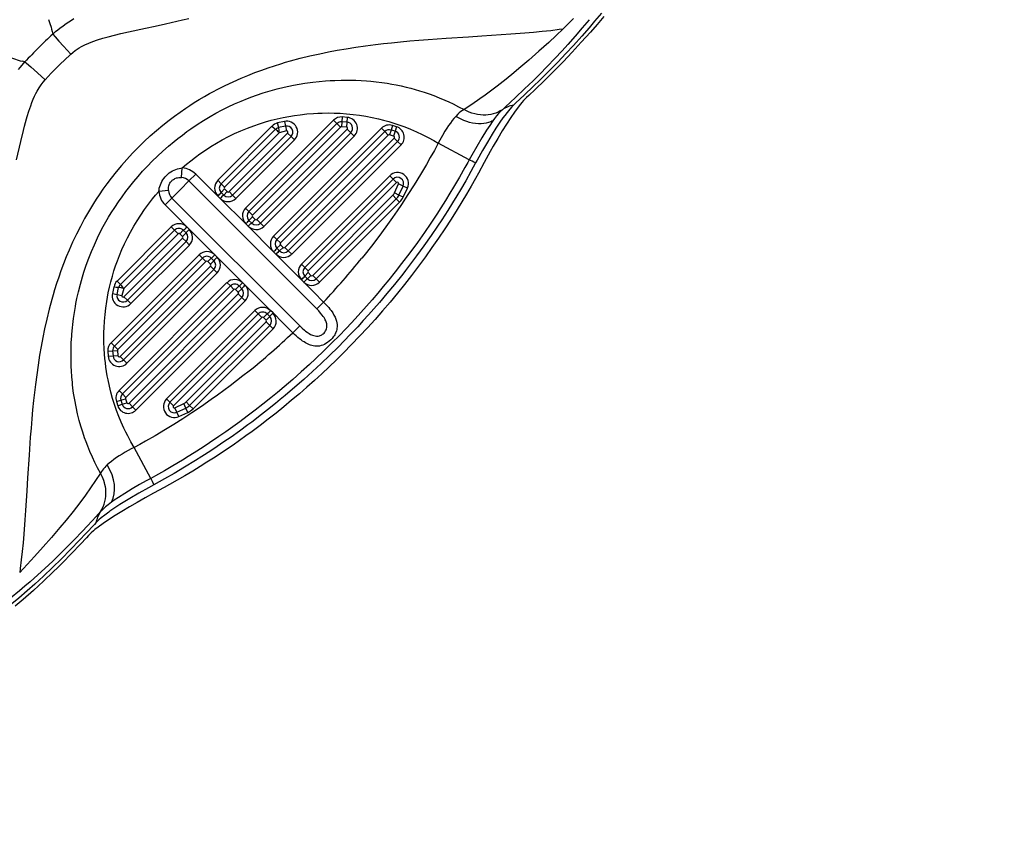
# Model space of a CAD drawing. Units: inches. Extents: x -2796 to 2796, y -2796 to 2796.
# Drawn here: x 287 to 968, y -852 to -285 of the extents above; entities that cross this region are included whole.
import ezdxf

# ---------------------------------------------------------------- set-up
doc = ezdxf.new("R2010")
doc.units = ezdxf.units.IN
doc.header["$MEASUREMENT"] = 0
doc.linetypes.add('ACAD_ISO09W100', pattern=[45, 24, -3, 6, -3, 6, -3])
doc.layers.add('Fallzone', color=1, linetype='ACAD_ISO09W100', lineweight=0)
doc.layers.add('Product', color=7, linetype='Continuous')

msp = doc.modelspace()

# ---------------------------------------------------------------- linework, layer by layer
at = {"layer": 'Fallzone', "ltscale": 15}
msp.add_circle((0, 0), 2796.42, dxfattribs=at)
at = {"layer": 'Product', "color": 7, "ltscale": 0.082476}
for p, q in [((510.38, -352.32), (510.15, -355.62)), ((513.87, -352.57), (513.64, -355.86)), ((470.43, -355.42), (471.15, -358.64)), ((504.49, -354.53), (506.82, -356.86)), ((537.54, -360.06), (539.87, -362.39)), ((477.43, -368.17), (475.1, -365.84)), ((543.27, -392.9), (545.61, -395.23)), ((424.35, -396.09), (426.68, -398.42)), ((555.51, -401.46), (552.51, -400.07)), ((436.93, -408.68), (434.6, -406.34)), ((552.61, -407.68), (549.62, -406.29)), ((550.15, -411.19), (547.82, -408.86)), ((443.64, -415.38), (445.97, -417.71)), ((392.19, -428.25), (394.52, -430.58)), ((456.22, -427.97), (453.89, -425.63)), ((462.93, -434.67), (465.26, -437)), ((404.77, -440.83), (402.44, -438.5)), ((411.48, -447.54), (413.81, -449.87)), ((475.51, -447.26), (473.18, -444.92)), ((482.22, -453.96), (484.55, -456.29)), ((424.06, -460.12), (421.73, -457.79)), ((430.77, -466.83), (433.1, -469.16)), ((494.8, -466.55), (492.47, -464.21)), ((351.51, -474.34), (354.73, -475.05)), ((364.27, -481.34), (361.94, -479)), ((443.35, -479.41), (441.02, -477.08)), ((462.64, -498.7), (460.31, -496.37)), ((350.62, -508.39), (352.95, -510.73)), ((348.42, -514.29), (351.71, -514.06)), ((361.59, -522.6), (359.25, -520.27)), ((356.15, -541.44), (358.48, -543.78)), ((354.29, -549.09), (357.43, -548.1)), ((389, -547.18), (391.33, -549.51)), ((367.77, -555), (365.44, -552.66)), ((397.55, -559.41), (396.16, -556.42))]:
    msp.add_line(p, q, dxfattribs=at)
at = {"layer": 'Product', "color": 7, "ltscale": 0.087397}
for p, q in [((513.87, -352.57), (510.38, -352.32)), ((513.4, -359.26), (509.91, -359.02)), ((513.64, -355.86), (510.15, -355.62)), ((348.42, -514.29), (348.67, -517.77)), ((351.71, -514.06), (351.96, -517.54)), ((355.11, -513.81), (355.36, -517.3))]:
    msp.add_line(p, q, dxfattribs=at)
at = {"layer": 'Product', "color": 7}
for p, q in [((461.89, -358.67), (424.35, -396.09)), ((464.32, -360.82), (426.68, -398.42)), ((504.49, -354.53), (443.64, -415.38)), ((506.82, -356.86), (445.97, -417.71)), ((509.23, -359.27), (448.38, -420.12)), ((451.48, -423.22), (513.95, -360.75)), ((537.54, -360.06), (462.93, -434.67)), ((466.94, -363.28), (429.09, -400.83)), ((432.19, -403.93), (472.69, -363.43)), ((434.6, -406.34), (475.1, -365.84)), ((453.89, -425.63), (516.36, -363.16)), ((456.22, -427.97), (518.7, -365.49)), ((539.87, -362.39), (465.26, -437)), ((542.28, -364.8), (467.67, -439.41)), ((470.77, -442.51), (546.35, -366.93)), ((436.93, -408.68), (477.43, -368.17)), ((473.18, -444.92), (548.76, -369.34)), ((475.51, -447.26), (551.09, -371.67)), ((598.22, -381.97), (576.88, -370.46)), ((543.27, -392.9), (482.22, -453.96)), ((404.43, -396.56), (492.82, -484.96)), ((545.61, -395.23), (484.55, -456.29)), ((548.02, -397.64), (486.96, -458.7)), ((481.05, -496.73), (392.66, -408.33)), ((490.06, -461.8), (545.41, -406.45)), ((426.03, -408.62), (443.69, -426.28)), ((492.47, -464.21), (547.82, -408.86)), ((494.8, -466.55), (550.15, -411.19)), ((392.19, -428.25), (354.72, -465.72)), ((445.32, -427.91), (462.98, -445.57)), ((394.52, -430.58), (357.02, -468.08)), ((396.93, -432.99), (359.37, -470.85)), ((422.38, -447.59), (404.72, -429.93)), ((359.53, -476.59), (400.03, -436.09)), ((361.94, -479), (402.44, -438.5)), ((364.27, -481.34), (404.77, -440.83)), ((411.48, -447.54), (350.62, -508.39)), ((441.67, -466.88), (424.01, -449.22)), ((464.61, -447.2), (482.27, -464.86)), ((413.81, -449.87), (352.95, -510.73)), ((416.22, -452.28), (355.36, -513.14)), ((356.84, -517.86), (419.32, -455.38)), ((359.25, -520.27), (421.73, -457.79)), ((361.59, -522.6), (424.06, -460.12)), ((430.77, -466.83), (356.15, -541.44)), ((433.1, -469.16), (358.48, -543.78)), ((460.96, -486.17), (443.3, -468.51)), ((435.51, -471.57), (360.89, -546.19)), ((363.03, -550.25), (438.61, -474.67)), ((365.44, -552.66), (441.02, -477.08)), ((367.77, -555), (443.35, -479.41)), ((450.06, -486.12), (389, -547.18)), ((452.39, -488.45), (391.33, -549.51)), ((454.8, -490.86), (393.74, -551.92)), ((402.54, -549.32), (457.9, -493.96)), ((404.95, -551.73), (460.31, -496.37)), ((407.29, -554.06), (462.64, -498.7)), ((378.07, -602.13), (366.56, -580.78))]:
    msp.add_line(p, q, dxfattribs=at)
at = {"layer": 'Product', "color": 7, "ltscale": 0.119204}
msp.add_line((470.43, -355.42), (465.78, -356.45), dxfattribs=at)
at = {"layer": 'Product', "color": 7, "ltscale": 0.120309}
msp.add_line((471.15, -358.64), (466.45, -359.68), dxfattribs=at)
at = {"layer": 'Product', "color": 7, "ltscale": 0.085202}
for p, q in [((471.15, -358.64), (471.89, -361.96)), ((510.15, -355.62), (509.91, -359.02)), ((513.64, -355.86), (513.4, -359.26)), ((516.36, -363.16), (513.95, -360.75)), ((475.1, -365.84), (472.69, -363.43)), ((539.87, -362.39), (542.28, -364.8)), ((548.76, -369.34), (546.35, -366.93)), ((545.61, -395.23), (548.02, -397.64)), ((434.6, -406.34), (432.19, -403.93)), ((547.82, -408.86), (545.41, -406.45)), ((549.62, -406.29), (546.53, -404.85)), ((445.97, -417.71), (448.38, -420.12)), ((445.97, -423.77), (448.38, -421.36)), ((447.84, -425.63), (450.24, -423.22)), ((394.52, -430.58), (396.93, -432.99)), ((465.26, -437), (467.67, -439.41)), ((465.26, -443.06), (467.67, -440.65)), ((492.47, -464.21), (490.06, -461.8)), ((439.15, -469.16), (436.74, -471.57)), ((441.02, -471.03), (438.61, -473.44)), ((441.02, -477.08), (438.61, -474.67)), ((452.39, -488.45), (454.8, -490.86)), ((351.71, -514.06), (355.11, -513.81)), ((351.96, -517.54), (355.36, -517.3)), ((357.43, -548.1), (360.68, -547.07)), ((391.33, -549.51), (393.74, -551.92)), ((402.39, -553.52), (400.95, -550.43)), ((396.16, -556.42), (394.72, -553.33))]:
    msp.add_line(p, q, dxfattribs=at)
at = {"layer": 'Product', "color": 7, "ltscale": 0.085203}
for p, q in [((506.82, -356.86), (509.23, -359.27)), ((544.19, -361.34), (543.16, -364.58)), ((547.03, -362.23), (546, -365.48)), ((426.68, -398.42), (429.09, -400.83)), ((552.51, -400.07), (549.42, -398.63)), ((426.68, -404.48), (429.09, -402.07)), ((428.55, -406.34), (430.96, -403.93)), ((453.89, -425.63), (451.48, -423.22)), ((400.57, -430.58), (398.16, -432.99)), ((402.44, -432.45), (400.03, -434.86)), ((402.44, -438.5), (400.03, -436.09)), ((467.12, -444.92), (469.53, -442.51)), ((473.18, -444.92), (470.77, -442.51)), ((413.81, -449.87), (416.22, -452.28)), ((419.86, -449.87), (417.45, -452.28)), ((421.73, -451.74), (419.32, -454.15)), ((421.73, -457.79), (419.32, -455.38)), ((484.55, -456.29), (486.96, -458.7)), ((484.55, -462.35), (486.96, -459.94)), ((486.41, -464.21), (488.82, -461.8)), ((433.1, -469.16), (435.51, -471.57)), ((354.73, -475.05), (358.06, -475.79)), ((361.94, -479), (359.53, -476.59)), ((458.44, -488.45), (456.03, -490.86)), ((460.31, -490.32), (457.9, -492.73)), ((460.31, -496.37), (457.9, -493.96)), ((352.95, -510.73), (355.36, -513.14)), ((359.25, -520.27), (356.84, -517.86)), ((358.48, -543.78), (360.89, -546.19)), ((358.33, -550.93), (361.58, -549.9)), ((365.44, -552.66), (363.03, -550.25))]:
    msp.add_line(p, q, dxfattribs=at)
at = {"layer": 'Product', "color": 7, "ltscale": 0.082475}
for p, q in [((545.19, -358.19), (544.19, -361.34)), ((548.02, -359.09), (547.03, -362.23)), ((355.19, -551.93), (358.33, -550.93))]:
    msp.add_line(p, q, dxfattribs=at)
at = {"layer": 'Product', "color": 7, "ltscale": 0.074347}
for p, q in [((548.02, -359.09), (545.19, -358.19)), ((546, -365.48), (543.16, -364.58)), ((547.03, -362.23), (544.19, -361.34)), ((357.43, -548.1), (358.33, -550.93))]:
    msp.add_line(p, q, dxfattribs=at)
at = {"layer": 'Product', "color": 7, "ltscale": 0.005288}
msp.add_line((466.94, -363.28), (466.79, -363.13), dxfattribs=at)
at = {"layer": 'Product', "color": 7, "ltscale": 0.127876}
msp.add_line((471.89, -361.96), (466.94, -363.28), dxfattribs=at)
at = {"layer": 'Product', "color": 7, "ltscale": 0.082477}
for p, q in [((518.7, -365.49), (516.36, -363.16)), ((551.09, -371.67), (548.76, -369.34)), ((450.06, -486.12), (452.39, -488.45)), ((348.67, -517.77), (351.96, -517.54)), ((403.78, -556.51), (402.39, -553.52)), ((407.29, -554.06), (404.95, -551.73))]:
    msp.add_line(p, q, dxfattribs=at)
at = {"layer": 'Product', "color": 7, "ltscale": 0.166445}
for p, q in [((399.28, -394.16), (399.87, -387.53)), ((404.43, -396.56), (409.14, -391.86)), ((390.26, -403.19), (383.62, -403.78)), ((392.66, -408.33), (387.95, -413.04))]:
    msp.add_line(p, q, dxfattribs=at)
at = {"layer": 'Product', "color": 7, "ltscale": 0.208055}
for p, q in [((404.43, -396.56), (398.54, -402.45)), ((398.54, -402.45), (392.66, -408.33))]:
    msp.add_line(p, q, dxfattribs=at)
at = {"layer": 'Product', "color": 7, "ltscale": 0.171649}
for p, q in [((546.53, -404.85), (549.42, -398.63)), ((397.55, -559.41), (403.78, -556.51))]:
    msp.add_line(p, q, dxfattribs=at)
at = {"layer": 'Product', "color": 7, "ltscale": 0.17165}
for p, q in [((549.62, -406.29), (552.51, -400.07)), ((552.61, -407.68), (555.51, -401.46))]:
    msp.add_line(p, q, dxfattribs=at)
at = {"layer": 'Product', "color": 7, "ltscale": 0.057696}
for p, q in [((424.4, -406.99), (426.03, -408.62)), ((404.72, -429.93), (403.09, -428.3)), ((443.69, -426.28), (445.32, -427.91)), ((424.01, -449.22), (422.38, -447.59)), ((462.98, -445.57), (464.61, -447.2)), ((443.3, -468.51), (441.67, -466.88)), ((482.27, -464.86), (483.9, -466.49)), ((462.59, -487.8), (460.96, -486.17))]:
    msp.add_line(p, q, dxfattribs=at)
at = {"layer": 'Product', "color": 7, "ltscale": 0.066}
for p, q in [((426.68, -404.48), (428.55, -406.34)), ((429.09, -402.07), (430.96, -403.93)), ((448.38, -421.36), (450.24, -423.22)), ((445.97, -423.77), (447.84, -425.63)), ((400.03, -434.86), (398.16, -432.99)), ((402.44, -432.45), (400.57, -430.58)), ((465.26, -443.06), (467.12, -444.92)), ((419.32, -454.15), (417.45, -452.28)), ((421.73, -451.74), (419.86, -449.87)), ((484.55, -462.35), (486.41, -464.21)), ((486.96, -459.94), (488.82, -461.8)), ((441.02, -471.03), (439.15, -469.16)), ((438.61, -473.44), (436.74, -471.57)), ((460.31, -490.32), (458.44, -488.45)), ((457.9, -492.73), (456.03, -490.86))]:
    msp.add_line(p, q, dxfattribs=at)
at = {"layer": 'Product', "color": 7, "ltscale": 0.066001}
msp.add_line((467.67, -440.65), (469.53, -442.51), dxfattribs=at)
at = {"layer": 'Product', "color": 7, "ltscale": 0.119732}
msp.add_line((352.64, -469.68), (351.51, -474.34), dxfattribs=at)
at = {"layer": 'Product', "color": 7, "ltscale": 0.124724}
msp.add_line((354.73, -475.05), (355.84, -470.19), dxfattribs=at)
at = {"layer": 'Product', "color": 7, "ltscale": 0.127765}
msp.add_line((359.37, -470.85), (358.06, -475.79), dxfattribs=at)
at = {"layer": 'Product', "color": 7, "ltscale": 0.005275}
msp.add_line((359.37, -470.85), (359.17, -470.8), dxfattribs=at)
at = {"layer": 'Product', "color": 7, "ltscale": 0.166443}
for p, q in [((492.82, -484.96), (497.53, -480.25)), ((481.05, -496.73), (476.34, -501.43))]:
    msp.add_line(p, q, dxfattribs=at)
at = {"layer": 'Product', "color": 7, "ltscale": 0.074346}
for p, q in [((354.29, -549.09), (355.19, -551.93)), ((360.68, -547.07), (361.58, -549.9))]:
    msp.add_line(p, q, dxfattribs=at)
at = {"layer": 'Product', "color": 7, "ltscale": 0.171651}
for p, q in [((394.72, -553.33), (400.95, -550.43)), ((396.16, -556.42), (402.39, -553.52))]:
    msp.add_line(p, q, dxfattribs=at)
at = {"layer": 'Product', "color": 7, "ltscale": 0.085201}
msp.add_line((404.95, -551.73), (402.54, -549.32), dxfattribs=at)
at = {"layer": 'Product', "color": 7}
for points in [[(307.32, -284.95), (307.83, -286.36), (308.26, -287.71), (309.08, -290.29), (309.49, -291.64), (309.88, -293.16)], [(310.32, -295), (312.22, -293.32), (313.72, -292.08), (315.27, -290.85), (317.43, -289.24), (319.68, -287.65), (321.39, -286.51), (323.15, -285.38), (324.98, -284.27)], [(322.69, -308.89), (324.12, -307.67), (325.7, -306.45), (327.08, -305.5), (328.54, -304.58), (330.06, -303.7), (332.5, -302.45), (335.15, -301.24), (338.11, -300.07), (341.27, -298.96), (344.84, -297.85), (348.6, -296.8), (352.94, -295.7), (357.46, -294.64), (362.61, -293.5), (374.48, -290.94), (381.11, -289.51), (388.17, -287.94), (400.12, -285.2), (404.35, -284.2)], [(691.32, -282.82), (686.7, -288.27), (682.05, -293.62), (675.78, -300.64), (669.46, -307.51), (663.11, -314.18), (656.72, -320.71), (650.26, -327.1), (643.79, -333.32), (639.4, -337.44), (637.8, -338.93), (637.02, -339.68), (635.87, -340.84), (634.54, -342.33), (633.7, -343.36), (632.08, -345.47), (629.48, -349.06), (626.98, -352.72), (624.02, -357.27), (621.15, -361.89), (618, -367.14), (614.93, -372.44), (612.79, -376.21), (608.6, -383.81), (604.6, -391.18), (602.57, -394.86), (599.53, -400.25), (596.42, -405.6), (593.24, -410.93), (590, -416.22), (585.78, -422.92), (581.45, -429.56), (577.04, -436.14), (572.52, -442.65), (567.92, -449.1), (563.22, -455.48), (558.43, -461.79), (553.55, -468.02), (548.59, -474.19), (543.53, -480.29), (538.39, -486.32), (533.16, -492.27), (527.85, -498.15), (522.45, -503.95), (516.97, -509.67), (511.41, -515.31)], [(681.16, -285.06), (676.47, -290.71), (671.57, -296.44), (666.38, -302.3), (662.48, -306.58), (657.52, -311.91), (652.16, -317.51), (647.11, -322.64), (642.38, -327.33), (636.59, -332.94), (630.23, -338.95), (623.4, -345.26), (621.18, -347.27)], [(689.66, -280.44), (684.97, -286.13), (681.2, -290.57), (676.06, -296.48), (670.27, -302.94), (665.14, -308.49), (659.59, -314.32), (656.06, -317.96), (651.32, -322.74), (647.19, -326.82), (642.77, -331.11), (636.29, -337.24), (630.53, -342.59), (628.93, -344.06)], [(670.34, -284.26), (666.21, -288.44), (663.26, -291.33)], [(369.41, -373.31), (373.54, -369.29), (377.74, -365.39), (382.03, -361.63), (386.38, -357.99), (390.8, -354.49), (394.57, -351.64), (398.37, -348.9), (402.22, -346.25), (405.16, -344.3), (408.12, -342.4), (411.61, -340.25), (415.13, -338.17), (418.68, -336.16), (421.36, -334.69), (424.05, -333.27), (429.47, -330.53), (434.95, -327.94), (440.47, -325.5), (445.2, -323.53), (449.96, -321.66), (454.75, -319.88), (459.15, -318.34), (463.56, -316.88), (468, -315.49), (471.33, -314.49), (474.68, -313.54), (481.39, -311.74), (488.12, -310.09), (494.86, -308.58), (500.96, -307.33), (507.06, -306.19), (513.16, -305.13), (519.91, -304.06), (526.65, -303.09), (533.39, -302.22), (538.91, -301.56), (544.43, -300.95), (550.79, -300.3), (557.14, -299.71), (563.46, -299.17), (569.77, -298.67), (582.28, -297.79), (597.86, -296.8), (606.97, -296.25), (620.38, -295.39), (627.01, -294.93), (636.82, -294.17), (642.81, -293.65), (648.72, -293.07), (654.64, -292.43), (660.52, -291.71), (663.26, -291.34)], [(663.26, -291.34), (658.3, -296.06), (653.26, -300.74), (646.45, -306.9), (639.57, -312.93), (632.59, -318.87), (629.07, -321.79), (623.78, -326.09), (617.48, -331.04), (612.97, -334.47), (609.25, -337.22), (605.57, -339.86), (600.09, -343.65), (594.68, -347.21)], [(310.32, -295), (312.04, -297.01), (314.56, -299.86), (317.63, -303.29), (322.7, -308.89)], [(281.04, -311.22), (282.46, -311.73), (283.8, -312.17), (286.39, -312.98), (287.74, -313.4), (289.25, -313.79)], [(313.64, -317.54), (315.84, -315.37), (318.09, -313.2), (322.69, -308.89)], [(286.65, -319.57), (287.87, -318.01), (289.11, -316.5), (291.09, -314.22)], [(291.09, -314.22), (292.06, -315.04), (295.1, -317.69), (299.63, -321.74), (304.99, -326.6)], [(304.99, -326.6), (309.3, -321.99), (313.64, -317.54)], [(285.3, -382), (288.31, -369.18), (290.12, -361.7), (290.87, -358.76), (292.22, -353.69), (292.7, -352), (293.83, -348.27), (295.05, -344.6), (295.93, -342.23), (296.81, -340.05), (297.71, -337.99), (298.57, -336.19), (299.46, -334.5), (300.8, -332.18), (302.2, -330.07), (303.59, -328.23), (304.99, -326.6)], [(379.07, -382.97), (382.75, -379.38), (386.49, -375.91), (390.29, -372.55), (394.15, -369.32), (396.76, -367.22), (399.89, -364.8), (403.05, -362.45), (405.66, -360.59), (410.12, -357.56), (414.63, -354.68), (419.19, -351.95), (423.06, -349.76), (427.35, -347.48), (431.68, -345.32), (436.05, -343.28), (440.46, -341.37), (444.9, -339.57), (448, -338.4), (451.11, -337.28), (455.85, -335.7), (460.63, -334.25), (465.43, -332.94), (470.27, -331.75), (473.51, -331.03), (476.76, -330.36), (480.62, -329.65), (484.48, -329.02), (488.36, -328.47), (490.03, -328.26), (494.43, -327.77), (498.84, -327.38), (502.09, -327.16), (505.33, -326.99), (509.69, -326.85), (514.03, -326.81), (516.24, -326.83), (519.91, -326.92), (523.57, -327.08), (527.21, -327.32), (530.22, -327.57), (534.03, -327.97), (537.83, -328.44), (541.6, -329), (544.68, -329.53), (547.74, -330.1), (551.15, -330.82), (554.55, -331.61), (557.92, -332.46), (560.92, -333.29), (563.89, -334.17), (567.19, -335.22), (570.46, -336.34), (573.71, -337.53), (577.58, -339.05), (581.4, -340.67), (584.23, -341.94), (587.05, -343.28), (590.88, -345.19), (594.68, -347.21)], [(594.68, -347.21), (593.61, -347.84), (592.5, -348.62), (591.35, -349.55), (590.47, -350.36), (588.96, -351.89)], [(621.18, -347.27), (619.72, -348.15), (618.18, -348.92), (616.57, -349.57), (614.9, -350.11), (613.19, -350.53), (611.44, -350.81), (609.66, -350.97), (607.86, -351), (606.06, -350.9), (604.06, -350.65), (602.09, -350.24), (600.16, -349.68), (598.27, -348.99), (596.44, -348.16), (594.68, -347.21)], [(628.93, -344.06), (627.68, -345.31), (626.29, -346.85), (624.39, -349.14), (622.78, -351.24), (621.53, -352.94)], [(399.87, -387.53), (402.85, -384.99), (405.87, -382.54), (408.93, -380.18), (412.05, -377.89), (415.81, -375.28), (419.64, -372.79), (423.53, -370.42), (427.48, -368.17), (431.73, -365.92), (436.05, -363.81), (440.42, -361.84), (444.85, -360.01), (449.33, -358.33), (453.3, -356.98), (457.3, -355.74), (461.34, -354.61), (465.41, -353.59), (469.52, -352.69), (473.46, -351.93), (477.43, -351.28), (481.42, -350.73), (485.95, -350.24), (490.51, -349.88), (493.56, -349.71), (496.62, -349.61), (500.73, -349.56), (504.84, -349.61), (508.94, -349.78), (513.5, -350.08), (518.03, -350.52), (522.47, -351.09), (526.85, -351.78), (531.2, -352.61), (535.48, -353.55), (539.05, -354.45), (542.58, -355.43), (546.05, -356.49), (549.49, -357.63), (553.63, -359.14), (557.7, -360.77), (561.78, -362.55), (565.8, -364.45), (569.83, -366.5), (573.82, -368.68), (576.88, -370.46)], [(588.96, -351.89), (587.73, -353.28), (586.48, -354.81), (585.22, -356.48), (583.96, -358.25), (582.71, -360.13), (581.48, -362.08), (579.69, -365.13), (577.99, -368.27), (576.88, -370.46)], [(614.7, -354.87), (613.99, -355.23), (613.25, -355.56), (612.47, -355.86), (611.67, -356.12), (610, -356.54), (608.26, -356.82), (606.45, -356.96), (604.59, -356.96), (602.59, -356.8), (600.56, -356.49), (598.53, -356.03), (596.51, -355.43), (594.53, -354.71), (592.69, -353.91), (590.89, -353), (588.96, -351.89)], [(621.53, -352.94), (619.43, -355.95), (616.76, -360), (614.19, -364.09), (610.8, -369.71), (607.47, -375.46), (603.71, -382.2), (602.68, -384.09)], [(621.18, -347.27), (620.04, -348.38), (618.53, -350.02), (617.23, -351.58), (615.85, -353.33), (614.7, -354.87)], [(461.89, -358.67), (463.11, -359.71), (463.94, -360.45), (464.32, -360.82)], [(466.2, -359.74), (465.59, -359.97), (465.05, -360.31), (464.7, -360.56), (464.38, -360.88)], [(466.45, -359.68), (466.27, -358.86), (465.78, -356.45)], [(466.91, -363.07), (466.89, -362.68), (466.87, -361.88), (466.77, -361.16), (466.56, -360.22), (466.45, -359.68)], [(614.7, -354.87), (612.42, -358.14), (610.23, -361.48), (606.98, -366.68), (603.41, -372.73), (600.07, -378.6), (598.22, -381.97)], [(369.41, -373.31), (365.38, -377.44), (361.49, -381.65), (357.72, -385.93), (354.09, -390.28), (350.58, -394.7), (347.74, -398.47), (344.99, -402.28), (342.34, -406.12), (340.39, -409.06), (338.5, -412.03), (336.35, -415.52), (334.27, -419.04), (332.25, -422.58), (330.79, -425.26), (329.37, -427.95), (326.63, -433.38), (324.04, -438.85), (321.59, -444.37), (319.62, -449.11), (317.75, -453.87), (315.98, -458.66), (314.44, -463.05), (312.97, -467.47), (311.58, -471.9), (310.59, -475.24), (309.63, -478.58), (307.84, -485.29), (306.19, -492.02), (304.68, -498.77), (303.43, -504.86), (302.28, -510.96), (301.22, -517.06), (300.16, -523.81), (299.19, -530.56), (298.31, -537.29), (297.65, -542.82), (297.04, -548.34), (296.4, -554.69), (295.8, -561.04), (295.26, -567.37), (294.77, -573.67), (293.88, -586.18), (292.9, -601.76), (292.34, -610.87), (291.49, -624.28), (291.03, -630.9), (290.27, -640.72), (289.74, -646.7), (289.17, -652.61), (288.53, -658.53), (287.81, -664.41), (287.43, -667.16)], [(576.88, -370.46), (574.15, -375.46), (571.37, -380.42), (568.62, -385.22), (564.51, -392.17), (560.22, -399.14), (555.92, -405.91), (551.37, -412.81), (548.33, -417.29), (545.19, -421.82), (540.52, -428.36), (535.66, -434.96), (530.6, -441.6), (525.36, -448.25), (524.03, -449.91)], [(343.31, -598.59), (341.34, -594.89), (339.47, -591.16), (337.71, -587.41), (336.04, -583.63), (334.48, -579.82), (333.37, -576.93), (332.32, -574.03), (330.99, -570.1), (329.77, -566.14), (328.64, -562.15), (327.46, -557.43), (326.41, -552.67), (325.49, -547.86), (324.75, -543.19), (324.52, -541.62), (324, -537.43), (323.83, -535.85), (323.47, -531.88), (323.2, -527.9), (323.05, -524.72), (322.92, -519.78), (322.93, -514.84), (322.96, -513.19), (323.12, -508.42), (323.41, -503.64), (323.5, -502.49), (323.89, -498.06), (324.14, -495.76), (324.65, -491.63), (325.25, -487.5), (325.95, -483.37), (326.36, -481.15), (327.03, -477.83), (328.1, -473.09), (329.41, -467.89), (330.88, -462.72), (331.86, -459.56), (333.47, -454.76), (335.21, -450), (337.08, -445.27), (339.1, -440.59), (341.24, -435.94), (343.19, -432), (345.25, -428.09), (347.02, -424.88), (348.87, -421.69), (350.78, -418.53), (353.16, -414.78), (355.64, -411.07), (358.18, -407.47), (360.81, -403.9), (363.53, -400.39), (366.37, -396.89), (369.31, -393.43), (372.46, -389.89), (375.72, -386.4), (379.07, -382.97)], [(388.9, -392.76), (389.86, -391.86), (390.88, -391.04), (391.95, -390.3), (393.06, -389.64), (394.21, -389.07), (395.36, -388.58), (396.51, -388.19), (397.64, -387.89), (398.76, -387.67), (399.87, -387.53)], [(598.22, -381.97), (597.31, -383.67), (595.31, -387.27), (591.52, -393.93), (587.5, -400.81), (584.96, -405.01), (581.86, -410.03), (578.6, -415.18), (575.8, -419.51), (571.65, -425.76), (567.33, -432.07), (562.44, -438.99), (557.17, -446.21), (551.49, -453.71), (547.12, -459.33), (542.63, -464.93)], [(602.68, -384.09), (599.4, -390.08), (595.84, -396.36), (592.15, -402.69), (589.61, -406.93), (586.64, -411.77), (583.37, -416.97), (579.27, -423.32), (576.31, -427.79), (571.91, -434.25), (566.95, -441.31), (561.79, -448.41), (559.05, -452.09), (554.26, -458.37), (552.25, -460.96), (546.52, -468.15)], [(383.62, -403.78), (383.76, -402.67), (383.98, -401.54), (384.28, -400.41), (384.68, -399.26), (385.16, -398.12), (385.73, -396.98), (386.39, -395.87), (387.14, -394.79), (387.97, -393.77), (388.9, -392.76)], [(392.52, -396.42), (392.95, -396.02), (393.72, -395.44), (394.39, -395.05), (394.73, -394.89), (395.77, -394.49), (396.49, -394.31), (397.55, -394.15), (398.61, -394.12), (399.28, -394.16)], [(409.14, -391.86), (416.77, -399.42), (424.4, -406.99)], [(390.26, -403.19), (390.21, -402.36), (390.24, -401.54), (390.34, -400.74), (390.5, -399.98), (390.73, -399.26), (391, -398.6), (391.32, -397.98), (391.69, -397.41), (392.09, -396.88), (392.52, -396.42)], [(366.56, -580.78), (364.27, -576.81), (362.11, -572.8), (360.75, -570.13), (359.46, -567.44), (357.63, -563.4), (355.93, -559.3), (354.37, -555.21), (352.94, -551.05), (351.64, -546.89), (350.46, -542.66), (349.42, -538.42), (348.5, -534.11), (347.96, -531.21), (347.47, -528.29), (347.04, -525.33), (346.67, -522.35), (346.35, -519.37), (346.1, -516.37), (345.85, -512.31), (345.7, -508.23), (345.66, -504.14), (345.69, -501.09), (345.79, -498.03), (346.05, -493.47), (346.44, -488.9), (346.96, -484.39), (347.61, -479.9), (348.12, -476.92), (348.68, -473.96), (349.53, -470.05), (350.47, -466.17), (351.52, -462.32), (352.6, -458.73), (353.76, -455.18), (355.01, -451.66), (356.35, -448.16), (358.08, -444.01), (359.94, -439.91), (361.92, -435.86), (364.02, -431.86), (366.25, -427.91), (368.6, -424.03), (371.08, -420.18), (373.69, -416.39), (376.41, -412.66), (379.26, -409), (381.41, -406.37), (383.62, -403.78)], [(403.09, -428.3), (395.52, -420.67), (387.95, -413.04)], [(352.64, -469.68), (354.22, -469.9), (355.32, -470.08), (355.84, -470.19)], [(357.02, -468.08), (356.43, -467.48), (354.72, -465.72)], [(356.84, -468.26), (356.46, -468.79), (356.18, -469.36), (356.02, -469.76), (355.92, -470.2)], [(359.24, -470.69), (359.08, -470.47), (358.78, -470.03), (357.85, -468.92), (357.02, -468.08)], [(483.9, -466.49), (490.71, -473.37), (497.53, -480.25)], [(542.64, -464.94), (538.81, -469.6), (534.96, -474.2), (531.1, -478.72), (527.23, -483.15), (523.34, -487.49), (519.44, -491.76), (513.61, -497.99), (507.81, -503.98), (503.97, -507.87)], [(546.52, -468.15), (541.34, -474.46), (536.11, -480.62), (532.36, -484.93), (528.72, -489.04), (525.03, -493.12), (521.17, -497.32), (516.03, -502.76), (511.81, -507.13), (507.54, -511.45)], [(497.53, -480.25), (499.39, -482.15), (501.13, -484.14), (501.96, -485.16), (502.74, -486.2), (503.85, -487.82), (504.74, -489.29), (505.5, -490.79), (506.05, -492.08), (506.48, -493.39), (506.74, -494.57), (506.89, -495.75), (506.93, -496.6), (506.91, -497.44), (506.81, -498.38), (506.64, -499.31), (506.4, -500.22), (506.01, -501.3), (505.66, -502.09), (505.24, -502.86), (504.77, -503.63), (504.25, -504.38), (503.42, -505.41), (502.5, -506.41)], [(476.34, -501.43), (469.47, -494.62), (462.59, -487.8)], [(481.05, -496.73), (482.68, -498.28), (484.34, -499.72), (485.1, -500.33), (486.11, -501.08), (487.48, -501.98), (488.56, -502.59), (489.79, -503.16), (490.73, -503.48), (491.71, -503.71), (492.57, -503.8), (493.42, -503.81), (493.86, -503.77), (494.71, -503.6), (495.29, -503.41), (495.84, -503.17), (496.36, -502.89), (496.87, -502.56), (497.38, -502.15), (497.87, -501.7), (498.47, -501.01), (498.98, -500.27), (499.38, -499.5), (499.68, -498.68), (499.85, -497.87), (499.91, -497.25), (499.91, -496.63), (499.86, -495.99), (499.75, -495.34), (499.58, -494.65), (499.36, -493.97), (499.07, -493.25), (498.73, -492.54), (498.32, -491.78), (497.87, -491.05), (497.28, -490.17), (496.64, -489.29), (495.54, -487.91), (494.22, -486.42), (492.82, -484.96)], [(502.5, -506.41), (501.45, -507.37), (500.35, -508.24), (499.21, -509), (498.11, -509.59), (497.01, -510.06), (495.92, -510.41), (494.8, -510.66), (493.67, -510.8), (492.56, -510.82), (491.44, -510.75), (490.32, -510.57), (489.46, -510.36), (488.6, -510.1), (487.72, -509.77), (486.84, -509.39), (485.92, -508.94), (485.01, -508.43), (484.03, -507.84), (483.07, -507.2), (482.01, -506.44), (480.97, -505.63), (479.82, -504.69), (478.69, -503.7), (477.5, -502.58), (476.34, -501.43)], [(503.97, -507.87), (498.06, -513.69), (492, -519.48), (487.85, -523.36), (482.15, -528.54), (476.33, -533.69), (470.38, -538.8), (465.74, -542.68), (461.03, -546.54)], [(511.41, -515.3), (506.46, -520.19), (501.45, -525.02), (496.37, -529.79), (491.24, -534.49), (486.04, -539.12), (480.79, -543.69), (475.48, -548.2), (470.12, -552.63), (464.7, -557), (459.23, -561.3), (453.7, -565.53), (448.13, -569.68), (443.76, -572.86), (439.36, -576), (434.93, -579.09), (430.47, -582.14), (425.97, -585.15), (421.45, -588.11), (416.9, -591.03), (412.32, -593.9), (407.04, -597.14), (401.71, -600.31), (396.36, -603.43), (390.96, -606.47), (387.29, -608.49), (379.93, -612.49), (374.23, -615.63), (368.56, -618.82), (363.27, -621.89), (358.01, -625.04), (353.4, -627.91), (348.84, -630.87), (345.18, -633.37), (341.59, -635.97), (339.48, -637.59), (338.45, -638.43), (336.96, -639.75), (335.78, -640.91), (335.02, -641.7), (333.53, -643.32), (329.44, -647.68), (323.27, -654.1), (316.95, -660.5), (313.72, -663.68), (310.47, -666.84), (303.85, -673.14), (296.87, -679.57), (289.73, -685.95), (284.38, -690.6)], [(507.54, -511.45), (501.73, -517.17), (495.83, -522.81), (489.85, -528.36), (483.79, -533.83), (477.65, -539.2), (471, -544.87), (467.65, -547.65), (464.25, -550.42)], [(446, -527.93), (441.72, -531.36), (437.44, -534.7), (433.04, -538.07), (428.68, -541.33), (424.24, -544.59), (419.84, -547.74), (413.04, -552.47), (406.38, -556.96), (400.14, -561.03), (394.07, -564.86), (388.19, -568.46), (381.11, -572.64), (374.38, -576.48), (370.41, -578.69), (366.56, -580.78)], [(461.03, -546.54), (455.61, -550.87), (450.19, -555.1), (444.81, -559.2), (439.72, -562.98), (434.85, -566.51), (429.98, -569.97), (425.22, -573.27), (418.7, -577.66), (414.31, -580.55), (408.08, -584.54), (404.03, -587.07), (400.04, -589.51), (393.23, -593.57), (387.53, -596.85), (381.31, -600.36), (378.07, -602.13)], [(464.25, -550.42), (458.74, -554.82), (454.66, -558.01), (447.86, -563.2), (445.16, -565.21), (439.34, -569.47), (433.55, -573.59), (428.6, -577.01), (424.09, -580.07), (419.62, -583.04), (413.31, -587.12), (408.96, -589.86), (401.36, -594.52), (394.27, -598.7), (387.49, -602.56), (380.24, -606.56)], [(366.56, -580.78), (364.44, -581.85), (362.35, -582.97), (360.27, -584.14), (358.24, -585.34), (356.28, -586.58), (354.38, -587.84), (352.6, -589.11), (350.9, -590.39), (349.35, -591.66), (347.99, -592.86)], [(343.31, -598.59), (339.95, -603.69), (336.49, -608.73), (332.92, -613.72), (329, -618.97), (324.34, -624.99), (319.54, -630.97), (315.27, -636.15), (309.52, -642.92), (303.67, -649.59), (297.7, -656.22), (292.6, -661.72), (287.43, -667.16)], [(347.99, -592.86), (347.05, -593.76), (346.19, -594.65), (345.42, -595.52), (344.72, -596.39), (343.93, -597.51), (343.31, -598.59)], [(343.37, -625.08), (344.32, -623.48), (345.14, -621.79), (345.83, -620.02), (346.38, -618.19), (346.77, -616.29), (347.01, -614.36), (347.1, -612.41), (347.08, -611.03), (346.92, -609.2), (346.76, -608.04), (346.41, -606.29), (346.13, -605.21), (345.61, -603.56), (345.19, -602.44), (344.53, -600.9), (344, -599.84), (343.31, -598.59)], [(378.07, -602.13), (374.97, -603.83), (370.37, -606.43), (365.2, -609.44), (360.14, -612.51), (355.64, -615.39), (352.78, -617.33), (350.97, -618.61)], [(378.07, -602.13), (379.02, -604.11), (380.24, -606.56)], [(380.24, -606.56), (376.43, -608.64), (369.7, -612.44), (363.59, -616.02), (361.31, -617.4), (356.62, -620.33), (353.3, -622.49), (349.87, -624.84), (349.03, -625.44)], [(350.97, -618.61), (348.64, -620.37), (346.77, -621.89), (345.38, -623.1), (343.9, -624.52), (343.37, -625.08)], [(343.37, -625.08), (340.23, -628.53), (334.32, -634.91), (330.53, -638.93), (325.22, -644.45), (322.16, -647.58), (316.24, -653.49), (310.26, -659.29), (304.78, -664.45), (299.96, -668.87), (294.7, -673.57), (291.04, -676.76), (287.4, -679.87), (281.15, -685.07)], [(349.03, -625.44), (346.25, -627.51), (343.8, -629.47), (342.17, -630.87), (340.75, -632.22), (340.17, -632.83)], [(340.16, -632.83), (339.07, -634.01), (333.19, -640.36), (328.86, -644.94), (322.6, -651.43), (316.36, -657.7), (310.1, -663.82), (303.79, -669.79), (297.88, -675.23), (292.63, -679.92), (286.88, -684.93), (282.09, -689), (276.53, -693.57)]]:
    msp.add_lwpolyline(points, dxfattribs=at)
for centre, radius, start, end in [((537.15, -541.39), 334.91, 132.63316, 134.95948), ((540.97, -239.51), 237.24, 193.06895, 193.52472), ((537.46, -541.03), 334.87, 135.04146, 137.36805), ((233.39, -554.22), 246.84, 76.48113, 76.91921), ((509.85, -359.88), 7.58, 85.96001, 135), ((513.34, -360.13), 7.58, 315, 85.96001), ((467.11, -363.02), 6.71, 101.4596, 140.19891), ((394.04, -435.82), 102.85, 44.97515, 46.85791), ((467.16, -363.26), 3.65, 101.19332, 105.22074), ((472.07, -362.81), 7.58, 315, 102.51999), ((472.07, -362.81), 4.28, 315, 102.51999), ((509.85, -359.88), 4.28, 85.96001, 135), ((509.85, -359.88), 0.872, 85.96087, 135.00098), ((513.34, -360.13), 0.872, 315.00003, 85.95992), ((513.34, -360.13), 4.28, 315, 85.96001), ((542.9, -365.42), 7.58, 72.41, 135), ((545.73, -366.31), 7.58, 315, 72.41), ((469.59, -362.83), 2.69, 185.01967, 189.5585), ((472.07, -362.81), 0.872, 315, 102.52), ((542.9, -365.42), 4.28, 72.41, 135), ((542.9, -365.42), 0.872, 72.41017, 134.99968), ((545.73, -366.31), 0.872, 315.00001, 72.40964), ((545.73, -366.31), 4.28, 315, 72.41), ((398.54, -402.45), 14.98, 44.99999, 84.91529), ((398.54, -402.45), 8.32, 44.99999, 84.91515), ((548.63, -398.26), 7.58, 335.05, 135), ((548.63, -398.26), 4.28, 335.05, 135), ((429.7, -401.45), 7.53, 135, 226.23999), ((429.7, -401.45), 4.28, 135, 225), ((429.7, -401.45), 0.872, 135, 225), ((548.63, -398.26), 0.872, 335.05001, 135.00011), ((398.54, -402.45), 14.98, 185.10245, 225), ((398.54, -402.45), 8.32, 185.10253, 225), ((347.03, -329.31), 109.64, 314.92893, 316.65434), ((503.98, -486.24), 110, 133.35284, 135.07249), ((431.57, -403.32), 4.28, 225, 315), ((431.57, -403.32), 0.872, 225, 315), ((541.46, -402.49), 5.59, 315, 335.05), ((541.46, -402.49), 9, 315, 335.05), ((541.46, -402.49), 12.3, 315, 335.05), ((431.57, -403.32), 7.53, 223.76001, 315), ((448.99, -420.74), 7.53, 135, 226.23999), ((448.99, -420.74), 4.28, 135, 225), ((448.99, -420.74), 0.872, 135.00002, 224.99997), ((397.55, -433.61), 7.53, 43.76001, 135), ((325.46, -351), 109.55, 313.34408, 315.07121), ((366.32, -348.6), 109.64, 314.92893, 316.65434), ((522.95, -505.22), 109.55, 133.34407, 135.07121), ((450.86, -422.61), 7.53, 223.76001, 315), ((450.86, -422.61), 4.28, 225, 315), ((450.86, -422.61), 0.872, 225.00003, 314.99998), ((397.55, -433.61), 4.28, 44.99999, 135), ((397.55, -433.61), 0.872, 45.00002, 134.99998), ((399.41, -435.48), 0.872, 315.00003, 44.99998), ((482.08, -507.62), 109.64, 134.92893, 136.65435), ((399.41, -435.48), 4.28, 315, 44.99999), ((399.41, -435.48), 7.53, 315, 46.23999), ((468.28, -440.03), 7.53, 135, 226.23999), ((468.28, -440.03), 4.28, 135, 225), ((468.28, -440.03), 0.872, 135.00002, 224.99997), ((470.15, -441.9), 0.872, 225.00003, 314.99998), ((416.84, -452.9), 7.53, 43.76001, 135), ((416.84, -452.9), 4.28, 44.99999, 135), ((344.75, -370.29), 109.55, 313.34408, 315.07121), ((501.37, -526.91), 109.64, 134.92893, 136.65435), ((418.7, -454.77), 7.53, 315, 46.23999), ((385.61, -367.89), 109.64, 314.92893, 316.65434), ((542.24, -524.51), 109.55, 133.34407, 135.07121), ((470.15, -441.9), 7.53, 223.76001, 315), ((470.15, -441.9), 4.28, 225, 315), ((416.84, -452.9), 0.872, 45.00002, 134.99998), ((418.7, -454.77), 0.872, 315.00003, 44.99998), ((418.7, -454.77), 4.28, 315, 44.99999), ((487.57, -459.32), 7.53, 135, 226.23999), ((120.42, -124.16), 518.67, 316.6419, 321.09294), ((404.9, -387.18), 109.64, 314.92893, 316.65434), ((487.57, -459.32), 4.28, 135, 225), ((487.57, -459.32), 0.872, 135.00002, 224.99997), ((489.44, -461.19), 0.872, 225.00003, 314.99998), ((359.38, -470.55), 6.71, 133.9396, 172.67986), ((359.54, -470.72), 3.65, 133.67332, 137.70074), ((436.13, -472.19), 7.53, 43.76001, 135), ((436.13, -472.19), 4.28, 44.99999, 135), ((364.04, -389.58), 109.55, 313.34408, 315.07121), ((520.66, -546.2), 109.64, 134.92893, 136.65435), ((437.99, -474.06), 7.53, 315, 46.23999), ((561.53, -543.8), 109.55, 133.34407, 135.07121), ((489.44, -461.19), 7.53, 223.76001, 315), ((489.44, -461.19), 4.28, 225, 315), ((358.91, -475.98), 7.58, 167.48, 315), ((358.91, -475.98), 4.28, 167.48, 315), ((337.33, -568.04), 99.65, 77.34282, 79.24062), ((358.91, -475.98), 0.872, 167.47999, 315.00001), ((361.4, -469.03), 2.72, 217.44154, 221.92841), ((436.13, -472.19), 0.872, 45.00002, 134.99998), ((437.99, -474.06), 0.872, 315.00003, 44.99998), ((437.99, -474.06), 4.28, 315, 44.99999), ((455.42, -491.48), 7.53, 43.76001, 135), ((455.42, -491.48), 4.28, 44.99999, 135), ((383.01, -408.55), 110, 313.35284, 315.07248), ((539.95, -565.49), 109.64, 134.92893, 136.65435), ((457.28, -493.35), 7.53, 315, 46.23999), ((455.42, -491.48), 0.872, 45, 135), ((457.28, -493.35), 0.872, 315.00003, 44.99998), ((457.28, -493.35), 4.28, 315, 44.99999), ((120.37, -124.45), 518.49, 308.90623, 313.3588), ((355.98, -513.75), 7.58, 135, 184.04), ((355.98, -513.75), 4.28, 135, 184.04), ((355.98, -513.75), 0.872, 135.00087, 184.04097), ((356.23, -517.24), 0.872, 184.03998, 315.00002), ((356.23, -517.24), 7.58, 184.04, 315), ((356.23, -517.24), 4.28, 184.04, 314.8919), ((361.51, -546.8), 7.58, 135, 197.59), ((361.51, -546.8), 4.28, 135, 197.59), ((362.41, -549.64), 4.28, 197.59, 315), ((361.51, -546.8), 0.872, 135.00017, 197.58968), ((362.41, -549.64), 0.872, 197.59002, 314.99998), ((394.36, -552.54), 7.58, 135, 294.95), ((394.36, -552.54), 4.28, 135, 294.95), ((398.59, -545.36), 5.59, 294.95, 315), ((362.41, -549.64), 7.58, 197.59, 315), ((394.36, -552.54), 0.872, 135.00004, 294.94998), ((398.59, -545.36), 9, 294.95, 315), ((398.59, -545.36), 12.3, 294.95, 315)]:
    msp.add_arc(centre, radius, start, end, dxfattribs=at)
for centre, major_axis, ratio, start_param, end_param in [((638.24, -371.88), (-19.69, 22.63), 0.873893, 5.840104, 6.157746), ((622.41, -395.02), (26.49, -13.91), 0.0261, 2.424667, 2.735052), ((331.48, -601.72), (-15.26, 21.72), 0.703015, 3.482359, 4.627979), ((367.07, -641.87), (20.78, -20.43), 0.882547, 3.323343, 3.645651)]:
    msp.add_ellipse(centre, major_axis=major_axis, ratio=ratio, start_param=start_param, end_param=end_param, dxfattribs=at)

doc.saveas('drawing.dxf')
